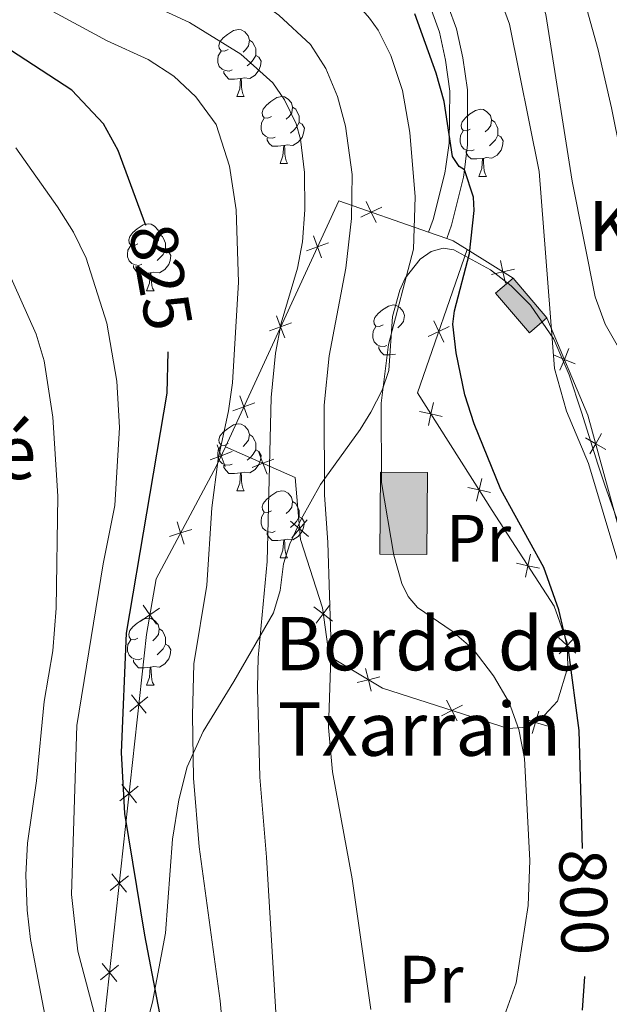
# Model space of a CAD drawing. Units: metres. Extents: x 667728 to 672255, y 744170 to 747250.
# Drawn here: x 668940 to 669028, y 746716 to 746863 of the extents above; entities that cross this region are included whole.
import ezdxf
from ezdxf.enums import TextEntityAlignment as Align

# ---------------------------------------------------------------- set-up
doc = ezdxf.new("R2010")
doc.units = ezdxf.units.M
doc.header["$MEASUREMENT"] = 0
doc.linetypes.add('DGN Style 3', pattern=[84.55389600000001, 60.39564000000001, -24.15825600000001])
for name, color, linetype, lineweight in [('Carátula', 7, 'Continuous', 0), ('Edificios construcciones cerramientos', 7, 'Continuous', 0), ('Elementos auxiliares', 7, 'Continuous', 0), ('Entidades rústicas y varios', 7, 'Continuous', 0), ('Relieve y altimetría', 7, 'Continuous', 0), ('Rellenos', 7, 'Continuous', 5), ('Textos de rotulación', 7, 'Continuous', 0), ('Viales y ferrocarril', 7, 'Continuous', 0)]:
    doc.layers.add(name, color=color, linetype=linetype, lineweight=lineweight)
doc.styles.add('Style-arial', font='arial.shx', dxfattribs={"bigfont": 'arialbig.shx'})
doc.styles.add('Style-Arial Narrow', font='txt')
doc.styles.add('Style-ariali', font='ariali.shx', dxfattribs={"bigfont": 'arialibig.shx'})
doc.linetypes.add('5zonar', pattern='A,-5,[89,dgnlstyle-md2_10e.shx,S=0.08,R=0,X=0,Y=0],-5', length=10)

msp = doc.modelspace()

# ---------------------------------------------------------------- hatches: boundary and pattern name
at = {"layer": 'Rellenos', "linetype": 'Continuous', "lineweight": 15}
for points in [[(669016.155, 746815.98), (669011.1030000001, 746821.908), (669013.7180000001, 746824.1359999999), (669018.7690000001, 746818.2080000001)], [(669000.8230000001, 746782.804), (668993.76, 746782.868), (668993.872, 746795.129), (669000.935, 746795.064)]]:
    msp.add_hatch(color=31, dxfattribs=at).paths.add_polyline_path(points)

# ---------------------------------------------------------------- linework, layer by layer
at = {"layer": 'Carátula', "color": 7, "linetype": 'Continuous', "lineweight": 0}
msp.add_3dface([(667801.3640000002, 744170.4410000001), (672254.996, 744280.689), (672181.4970000001, 747249.79), (667727.865, 747139.5419999999)], dxfattribs=at)
msp.add_3dface([(667801.3640000002, 744170.4410000001), (672254.996, 744280.689), (672181.4970000001, 747249.79), (667727.865, 747139.5419999999)], dxfattribs=at)
at = {"layer": 'Edificios construcciones cerramientos', "color": 250, "linetype": 'Continuous', "lineweight": 0}
for p, q in [((669001.088, 746831.0160000002, 803.148), (669003.814, 746830.0600000002, 801.8000000000002)), ((669006.8700000001, 746828.412, 800.3730000000002), (669013.7180000001, 746824.1359999999, 797.263))]:
    msp.add_line(p, q, dxfattribs=at)
at = {"layer": 'Edificios construcciones cerramientos', "color": 250, "linetype": 'Continuous', "lineweight": 0, "extrusion": (0.4480794838646175, 0.01734652032867013, 0.8938254160472867), "elevation": 313438.4557122806, "flags": 128}
msp.add_lwpolyline([(720361.4340886881, -622950.0781889454), (720397.5592616556, -622970.6372634645), (720392.3243376958, -622985.4739618886)], dxfattribs=at)
at = {"layer": 'Edificios construcciones cerramientos', "color": 250, "linetype": 'Continuous', "lineweight": 0, "flags": 128}
for points, elevation in [([(668993.2531598818, 746832.4521088699), (668992.4948938979, 746834.0293993306), (668991.7366279138, 746835.606689791)], 807.3972890514575), ([(668994.0721843583, 746834.7876653145), (668992.4948938979, 746834.0293993306), (668990.9176034372, 746833.2711333463)], 807.3972890514575), ([(668986.0859064423, 746829.418635923), (668984.4440445986, 746828.8127463401), (668982.802182755, 746828.2068567572)], 811.5344629436848), ([(668983.8381550156, 746830.4546081836), (668984.4440445986, 746828.8127463401), (668985.0499341814, 746827.1708844965)], 811.5344629436848), ([(669012.6070246655, 746823.3707746686), (669012.2127840242, 746825.07588077), (669011.8185433832, 746826.7809868713)], 797.9465896152315), ([(669013.9178901255, 746825.4701214111), (669012.2127840242, 746825.07588077), (669010.507677923, 746824.6816401288)], 797.9465896152315), ([(668980.5758886028, 746817.463537387), (668978.9340267592, 746816.8576478041), (668977.2921649155, 746816.2517582211)], 814.5286777662108), ([(668978.3281371763, 746818.4995096478), (668978.9340267592, 746816.8576478041), (668979.5399163422, 746815.2157859604)], 814.5286777662108), ([(669001.8411399752, 746817.7410165167), (669002.6025235222, 746816.1652285885), (669003.3639070691, 746814.5894406606)], 801.1538938873176), ([(669004.1783114502, 746816.9266121355), (669002.6025235222, 746816.1652285885), (669001.026735594, 746815.4038450418)], 801.1538938873176), ([(669020.7418984638, 746810.3703857926), (669021.3992886334, 746811.9923138628), (669022.056678803, 746813.6142419333)], 795.3835792414563), ([(669023.0212167037, 746811.3349236932), (669021.3992886334, 746811.9923138628), (669019.7773605632, 746812.6497040323)], 795.3835792414563), ([(668975.0658707634, 746805.508438851), (668973.4240089196, 746804.902549268), (668971.7821470762, 746804.2966596853)], 817.5228925887371), ([(668972.818119337, 746806.5444111116), (668973.4240089196, 746804.902549268), (668974.0298985026, 746803.2606874245)], 817.5228925887371), ([(669001.8003749873, 746805.5303602619), (669001.4209158315, 746803.8219038681), (669001.0414566755, 746802.1134474747)], 801.4543556372946), ([(668999.7124594375, 746804.2013630244), (669001.4209158315, 746803.8219038681), (669003.1293722253, 746803.4424447122)], 801.4543556372946), ([(669027.6173407717, 746798.4979019624), (669026.097546394, 746799.3656793239), (669024.577752016, 746800.2334566857)], 795.513), ([(669025.2297690322, 746797.8458849462), (669026.097546394, 746799.3656793239), (669026.9653237556, 746800.8854737018)], 795.513), ([(668971.6928447126, 746798.189877046), (668970.0510882165, 746797.5837020656), (668968.4093317204, 746796.9775270848)], 819.3560245347799), ([(668969.444913236, 746799.2254585618), (668970.0510882165, 746797.5837020656), (668970.6572631972, 746795.9419455694)], 819.3560245347799), ([(668977.920775533, 746797.0725070385), (668976.2886086782, 746796.4409661784), (668974.6564418235, 746795.8094253184)], 816.224991184136), ([(668976.920149538, 746794.8087993237), (668976.2886086782, 746796.4409661784), (668975.6570678181, 746798.0731330334)], 816.224991184136), ([(669009.0287044042, 746794.1743235762), (669008.6492452483, 746792.4658671822), (669008.269786092, 746790.7574107884)], 800.4337261108104), ([(669006.9407888545, 746792.8453263382), (669008.6492452483, 746792.4658671822), (669010.3577016417, 746792.0864080264)], 800.4337261108104), ([(668983.0966771177, 746785.5040501661), (668981.7597727966, 746786.6334302332), (668980.4228684756, 746787.7628103003)], 813.6374104729288), ([(668980.6303927297, 746785.2965259121), (668981.7597727966, 746786.6334302332), (668982.8891528639, 746787.9703345546)], 813.6374104729288), ([(668965.6429406053, 746786.5237477734), (668963.9676443888, 746786.0175905976), (668962.2923481723, 746785.5114334214)], 822.7286751412373), ([(668963.4614872127, 746787.692886814), (668963.9676443888, 746786.0175905976), (668964.4738015648, 746784.3422943811)], 822.7286751412373), ([(669016.3213484166, 746782.8373261273), (669015.9546934867, 746781.1260760983), (669015.5880385567, 746779.4148260691)], 800.2233472735521), ([(669014.2434434576, 746781.492731028), (669015.9546934867, 746781.1260760983), (669017.6659435157, 746780.7594211684)], 800.2233472735521), ([(668960.797400259, 746774.7923555819), (668959.3666453894, 746773.7845098579), (668957.9358905195, 746772.7766641341)], 824.949060411396), ([(668958.3587996655, 746775.2152647276), (668959.3666453894, 746773.7845098579), (668960.3744911134, 746772.3537549882)], 824.949060411396), ([(668986.704547667, 746772.8464394913), (668985.3067034171, 746773.8994560878), (668983.908859167, 746774.9524726846)], 811.233684675766), ([(668984.2536868206, 746772.5016118379), (668985.3067034171, 746773.8994560878), (668986.3597200136, 746775.2973003378)], 811.233684675766), ([(669020.5228107428, 746770.397849623), (669021.8072436517, 746769.2091340971), (669023.0916765607, 746768.0204185708)], 801.3742726041761), ([(669022.995959178, 746770.493567006), (669021.8072436517, 746769.2091340971), (669020.6185281256, 746767.9247011879)], 801.3742726041761), ([(668992.5035218904, 746762.3561004928), (668992.080504651, 746764.054296275), (668991.6574874113, 746765.7524920572)], 808.5941412840765), ([(668993.778700433, 746764.4773135146), (668992.080504651, 746764.054296275), (668990.3823088687, 746763.6312790354)], 808.5941412840765), ([(668959.0793147378, 746761.5144560616), (668957.7144153034, 746760.4190739209), (668956.349515869, 746759.3236917806)], 825.7962784053838), ([(668956.6190331631, 746761.7839733553), (668957.7144153034, 746760.4190739209), (668958.8097974441, 746759.0541744865)], 825.7962784053838), ([(669006.1333709978, 746760.2532738831), (669004.5763597775, 746759.4541940625), (669003.0193485571, 746758.6551142419)], 806.7835658836143), ([(669005.375439598, 746757.8971828421), (669004.5763597775, 746759.4541940625), (669003.7772799567, 746761.011205283)], 806.7835658836143), ([(669017.6008292765, 746759.3546583505), (669017.085770204, 746757.6820775148), (669016.5707111317, 746756.0094966791)], 804.0952651584468), ([(669018.7583510396, 746757.1670184422), (669017.085770204, 746757.6820775148), (669015.4131893686, 746758.1971365872)], 804.0952651584468), ([(668957.6129412008, 746748.1287035353), (668956.2480417665, 746747.0333213946), (668954.8831423321, 746745.9379392541)], 826.7561627502781), ([(668955.1526596257, 746748.3982208291), (668956.2480417665, 746747.0333213946), (668957.3434239071, 746745.6684219604)], 826.7561627502781), ([(668956.1465676636, 746734.7429510091), (668954.7816682294, 746733.6475688685), (668953.4167687951, 746732.5521867278)], 827.716047095173), ([(668953.6862860888, 746735.0124683029), (668954.7816682294, 746733.6475688685), (668955.8770503701, 746732.2826694341)], 827.716047095173), ([(668952.2199125516, 746721.6267157766), (668953.3152946924, 746720.2618163422), (668954.410676833, 746718.8969169079)], 828.6759314400678), ([(668954.6801941268, 746721.3571984828), (668953.3152946924, 746720.2618163422), (668951.950395258, 746719.1664342014)], 828.6759314400678)]:
    msp.add_lwpolyline(points, dxfattribs=dict(at, elevation=elevation))
at = {"layer": 'Edificios construcciones cerramientos', "color": 250, "linetype": 'Continuous', "lineweight": 0, "extrusion": (0.4755942564284318, 0.1283829854367432, 0.8702458918619703), "elevation": 414752.407339912, "flags": 128}
msp.add_lwpolyline([(546670.2506894347, -731063.5828478186), (546669.680127013, -731064.5389647167), (546667.8632031421, -731066.4796181241)], dxfattribs=at)
at = {"layer": 'Edificios construcciones cerramientos', "color": 51, "linetype": 'Continuous', "lineweight": 13, "extrusion": (0.1657598925959777, 0.1038774142008086, 0.9806799380152138), "elevation": 189257.3791099021, "flags": 128}
msp.add_lwpolyline([(277562.6055660913, -944703.5681248085), (277562.1057302079, -944700.1030377878), (277569.8115872036, -944698.9477317843), (277570.3108920685, -944702.4136497944)], dxfattribs=at)
at = {"layer": 'Edificios construcciones cerramientos', "color": 51, "linetype": 'Continuous', "lineweight": 13, "extrusion": (0.01881243963613944, -0.02207882442348735, 0.9995792202857229), "elevation": -3104.540997225047, "flags": 128}
msp.add_lwpolyline([(993588.6471845335, 134529.7194634241), (993588.6471845335, 134521.9281309963)], dxfattribs=at)
at = {"layer": 'Edificios construcciones cerramientos', "color": 45, "linetype": 'Continuous', "lineweight": 0, "extrusion": (0.04007418011313232, 0.004279045908982474, 0.999187544885528), "elevation": 30811.78071636888, "flags": 128}
msp.add_lwpolyline([(671531.5607985349, -743864.2026701897), (671543.7406017493, -743865.6169925204), (671542.9260582116, -743872.6388324385), (671530.7472493446, -743871.224656498), (671531.5607985349, -743864.2026701897)], dxfattribs=at)
at = {"layer": 'Edificios construcciones cerramientos', "color": 250, "linetype": 'Continuous', "lineweight": 0}
for points in [[(668970.669, 746798.925, 819.0200000000001), (668981.1140000002, 746794.3080000001, 813.825), (668981.892, 746785.0619999999, 813.599), (668985.1799999999, 746774.8, 811.3960000000002), (668986.1939999999, 746767.5930000001, 810.0970000000001), (668994.1570000001, 746762.8060000001, 808.0640000000001), (669012.9950000001, 746756.746, 805.749), (669015.757, 746756.9790000002, 804.5060000000001), (669017.7660000002, 746758.0419999999, 803.885), (669020.3559999999, 746760.8700000001, 802.869), (669021.9340000001, 746765.9340000001, 801.6260000000001), (669021.7919999999, 746769.6030000001, 801.3440000000002), (669019.858, 746775.094, 800.2710000000002), (669010.6020000001, 746789.398, 800.158), (668999.405, 746806.9890000002, 801.739), (669006.8700000001, 746828.412, 800.3730000000002)], [(669018.7690000001, 746818.2080000001, 795.287), (669024.9240000001, 746803.663, 795.513), (669032.0830000001, 746777.4480000001, 795.513), (669035.7790000001, 746759.288, 795.4000000000001), (669039.1499999999, 746735.6400000001, 795.287), (669039.605, 746720.851, 795.6260000000001), (669039.081, 746714.2290000002, 795.7950000000002), (669037.0789999999, 746707.969, 796.303), (669033.5580000001, 746701.4480000001, 797.1500000000001), (669025.365, 746694.1969999999, 798.788), (669027.3049999999, 746668.9350000002, 798.562), (669028.9099999999, 746655.6969999999, 798.11), (669016.7020000002, 746643.7779999999, 799.1270000000002), (668998.2830000002, 746651.2609999999, 810.0830000000001), (668985.038, 746645.0800000001, 816.013), (668972.0330000002, 746660.257, 821.604), (668948.9870000001, 746687.065, 832.842)], [(668948.9870000001, 746687.065, 832.842), (668952.5590000001, 746713.358, 829.1710000000002), (668958.8559999999, 746770.8400000001, 825.0490000000001), (668960.3019999999, 746779.1780000002, 824.7660000000001), (668969.3450000001, 746796.051, 819.74), (668970.669, 746798.925, 819.0200000000001)]]:
    msp.add_polyline3d(points, dxfattribs=at)
at = {"layer": 'Edificios construcciones cerramientos', "color": 1, "linetype": 'Continuous', "lineweight": 13}
for points in [[(669018.7690000001, 746818.2080000001, 798.788), (669013.7180000001, 746824.1359999999, 799.014), (669011.1030000001, 746821.9080000002, 799.692), (669016.155, 746815.98, 799.466)], [(668993.76, 746782.868, 807.542), (669000.8230000001, 746782.804, 807.259), (669000.9350000002, 746795.064, 807.2030000000001), (668993.872, 746795.1290000001, 807.485)]]:
    msp.add_3dface(points, dxfattribs=at)
at = {"layer": 'Elementos auxiliares', "color": 250, "linetype": 'Continuous', "lineweight": 0}
msp.add_3dface([(672020.7100000001, 746983.51), (672078.6799999999, 744670.1599999999), (668673.25, 744585.8600000001), (668616.4500000001, 746899.2100000001)], dxfattribs=at)
at = {"layer": 'Entidades rústicas y varios', "color": 92, "linetype": 'Continuous', "lineweight": 0, "flags": 128}
for points in [[(668971.074, 746858.375), (668970.544, 746858.1100000001), (668970.0140000001, 746858.165), (668969.7490000002, 746858.5349999999), (668969.6939999999, 746858.9600000001), (668969.8540000002, 746859.48), (668970.334, 746860.0750000001), (668970.969, 746860.605), (668971.869, 746861.19), (668972.6140000002, 746861.3500000001), (668973.0390000001, 746861.2949999999), (668973.5689999999, 746860.98), (668974.0989999999, 746860.395), (668974.2590000001, 746859.7550000001), (668974.149, 746858.905), (668973.7239999999, 746858.375), (668973.304, 746857.9500000001)], [(668974.2590000001, 746859.7550000001), (668974.7339999999, 746859.44), (668975.0490000001, 746858.8), (668975.209, 746858.48), (668975.209, 746857.8999999999), (668975.209, 746857.4750000001), (668974.8389999999, 746856.7849999999), (668974.419, 746856.3049999999), (668973.939, 746855.885)], [(668971.659, 746855.2949999999), (668971.2339999999, 746855.135), (668970.649, 746855.1950000002), (668970.1740000001, 746855.405), (668969.7490000002, 746855.8300000001), (668969.534, 746856.415), (668969.534, 746856.8350000001), (668969.5889999999, 746857.4199999999), (668970.0140000001, 746858.1100000001)], [(668975.209, 746857.4750000001), (668975.6640000001, 746857.2250000001), (668976.0090000001, 746856.6100000001), (668975.899, 746855.885), (668975.689, 746855.2450000001), (668975.1040000002, 746854.5050000001), (668974.3090000001, 746854.0249999999), (668973.459, 746854.1300000001), (668973.0290000001, 746854)], [(668972.919, 746854), (668972.0290000001, 746853.915), (668971.1840000001, 746853.915), (668970.7590000001, 746854.3450000001), (668970.439, 746854.8200000002), (668970.439, 746855.135)], [(668972.3740000002, 746851.315), (668972.8090000001, 746852.4750000001), (668972.919, 746854), (668973.0290000001, 746854), (668973.064, 746853.415), (668973.0989999999, 746852.73), (668973.169, 746852.115), (668973.284, 746851.7150000001), (668973.4990000002, 746851.315)], [(668972.3740000002, 746851.315), (668973.4990000002, 746851.315)], [(668977.5490000001, 746848.3400000001), (668977.0190000001, 746848.0750000001), (668976.4890000002, 746848.1300000001), (668976.2239999999, 746848.5), (668976.169, 746848.925), (668976.3289999999, 746849.4450000002), (668976.8090000001, 746850.04), (668977.4439999999, 746850.5700000002), (668978.344, 746851.155), (668979.0889999999, 746851.315), (668979.5140000001, 746851.26), (668980.044, 746850.9450000002), (668980.574, 746850.3600000001), (668980.7339999999, 746849.7200000001), (668980.6240000002, 746848.8700000001), (668980.199, 746848.3400000001), (668979.7790000001, 746847.915)], [(668980.7339999999, 746849.7200000001), (668981.209, 746849.405), (668981.524, 746848.7650000001), (668981.6840000001, 746848.4450000002), (668981.6840000001, 746847.865), (668981.6840000001, 746847.44), (668981.314, 746846.75), (668980.8940000001, 746846.27), (668980.4140000001, 746845.8500000001)], [(669007.321, 746846.4350000002), (669006.7910000001, 746846.1699999999), (669006.2609999999, 746846.2250000001), (669005.996, 746846.5950000001), (669005.9410000001, 746847.02), (669006.101, 746847.54), (669006.581, 746848.135), (669007.216, 746848.665), (669008.1159999999, 746849.25), (669008.861, 746849.4099999999), (669009.2860000001, 746849.355), (669009.8160000001, 746849.04), (669010.3459999999, 746848.4550000001), (669010.5060000002, 746847.815), (669010.396, 746846.9650000001), (669009.9709999999, 746846.4350000002), (669009.551, 746846.01)], [(668978.1340000001, 746845.26), (668977.709, 746845.1000000001), (668977.1240000002, 746845.1599999999), (668976.649, 746845.3700000001), (668976.2239999999, 746845.7949999999), (668976.0090000001, 746846.3800000001), (668976.0090000001, 746846.8), (668976.064, 746847.385), (668976.4890000002, 746848.0750000001)], [(668981.6840000001, 746847.44), (668982.1390000001, 746847.19), (668982.4839999999, 746846.5750000001), (668982.3740000002, 746845.8500000001), (668982.1640000001, 746845.2100000001), (668981.5789999999, 746844.4700000001), (668980.784, 746843.99), (668979.9340000001, 746844.0950000001), (668979.5040000001, 746843.9650000001)], [(669010.5060000002, 746847.815), (669010.9809999999, 746847.5), (669011.2960000001, 746846.8600000001), (669011.456, 746846.54), (669011.456, 746845.9600000001), (669011.456, 746845.5349999999), (669011.0860000001, 746844.8450000001), (669010.6660000001, 746844.365), (669010.186, 746843.9450000002)], [(669007.9060000001, 746843.355), (669007.4809999999, 746843.1950000002), (669006.896, 746843.2550000001), (669006.4210000001, 746843.4650000001), (669005.996, 746843.8900000001), (669005.7810000001, 746844.4750000001), (669005.7810000001, 746844.895), (669005.8360000001, 746845.48), (669006.2609999999, 746846.1699999999)], [(669011.456, 746845.5349999999), (669011.9110000001, 746845.2849999999), (669012.2560000002, 746844.6699999999), (669012.146, 746843.9450000002), (669011.936, 746843.3049999999), (669011.351, 746842.565), (669010.5560000001, 746842.0850000001), (669009.706, 746842.19), (669009.2760000001, 746842.0600000002)], [(668979.3940000001, 746843.9650000001), (668978.5040000001, 746843.8800000001), (668977.659, 746843.8800000001), (668977.2339999999, 746844.3100000002), (668976.9140000001, 746844.7849999999), (668976.9140000001, 746845.1000000001)], [(668978.8489999999, 746841.28), (668979.284, 746842.44), (668979.3940000001, 746843.9650000001), (668979.5040000001, 746843.9650000001), (668979.5390000001, 746843.3800000001), (668979.574, 746842.6950000002), (668979.6440000001, 746842.0800000001), (668979.7590000001, 746841.6799999999), (668979.9739999999, 746841.28)], [(669009.1660000001, 746842.0600000002), (669008.2760000001, 746841.9750000001), (669007.4310000001, 746841.9750000001), (669007.0060000002, 746842.405), (669006.686, 746842.8800000001), (669006.686, 746843.1950000002)], [(668978.8489999999, 746841.28), (668979.9739999999, 746841.28)], [(669008.621, 746839.375), (669009.0560000001, 746840.5349999999), (669009.1660000001, 746842.0600000002), (669009.2760000001, 746842.0600000002), (669009.311, 746841.4750000001), (669009.3459999999, 746840.79), (669009.4160000001, 746840.175), (669009.5310000001, 746839.7749999999), (669009.746, 746839.375)], [(669008.621, 746839.375), (669009.746, 746839.375)], [(668957.571, 746829.2919999999), (668957.0410000001, 746829.027), (668956.5109999999, 746829.0819999999), (668956.246, 746829.4520000002), (668956.1910000001, 746829.8770000001), (668956.351, 746830.3970000001), (668956.831, 746830.9920000001), (668957.466, 746831.5220000001), (668958.3659999999, 746832.1070000001), (668959.111, 746832.267), (668959.5360000001, 746832.2120000002), (668960.0660000001, 746831.8970000001), (668960.5959999999, 746831.3119999999), (668960.7560000002, 746830.672), (668960.646, 746829.8219999999), (668960.2209999999, 746829.2919999999), (668959.801, 746828.8670000001)], [(668960.7560000002, 746830.672), (668961.2309999999, 746830.3570000001), (668961.5460000001, 746829.717), (668961.706, 746829.3970000001), (668961.706, 746828.817), (668961.706, 746828.392), (668961.3360000001, 746827.7020000002), (668960.9160000001, 746827.2220000002), (668960.436, 746826.8019999999)], [(668958.1560000001, 746826.2120000002), (668957.7309999999, 746826.0519999999), (668957.146, 746826.1120000001), (668956.6710000001, 746826.3219999999), (668956.246, 746826.7470000001), (668956.0310000001, 746827.3319999999), (668956.0310000001, 746827.7520000001), (668956.0860000001, 746828.3370000002), (668956.5109999999, 746829.027)], [(668961.706, 746828.392), (668962.1610000001, 746828.142), (668962.5060000002, 746827.527), (668962.396, 746826.8019999999), (668962.186, 746826.162), (668961.601, 746825.422), (668960.8060000001, 746824.942), (668959.956, 746825.047), (668959.5260000001, 746824.9169999999)], [(668959.4160000001, 746824.9169999999), (668958.5260000001, 746824.8319999999), (668957.6810000001, 746824.8319999999), (668957.2560000002, 746825.2620000001), (668956.936, 746825.7370000001), (668956.936, 746826.0519999999)], [(668958.871, 746822.2320000001), (668959.3060000001, 746823.392), (668959.4160000001, 746824.9169999999), (668959.5260000001, 746824.9169999999), (668959.561, 746824.3319999999), (668959.5959999999, 746823.6470000001), (668959.6660000001, 746823.0320000001), (668959.7810000001, 746822.632), (668959.996, 746822.2320000001)], [(668958.871, 746822.2320000001), (668959.996, 746822.2320000001)], [(668994.2620000001, 746817.152), (668993.7320000001, 746816.8870000001), (668993.2020000002, 746816.942), (668992.9369999999, 746817.3119999999), (668992.882, 746817.7370000001), (668993.0419999999, 746818.257), (668993.5220000001, 746818.8520000001), (668994.1570000001, 746819.382), (668995.057, 746819.967), (668995.8019999999, 746820.1270000001), (668996.2270000001, 746820.0719999999), (668996.757, 746819.757), (668997.287, 746819.172), (668997.4469999999, 746818.5320000001), (668997.3370000002, 746817.682), (668996.912, 746817.152), (668996.4920000001, 746816.7270000001)], [(668994.8470000002, 746814.0719999999), (668994.422, 746813.912), (668993.8370000002, 746813.9720000002), (668993.3620000001, 746814.182), (668992.9369999999, 746814.6070000001), (668992.7220000002, 746815.192), (668992.7220000002, 746815.6120000001), (668992.777, 746816.1969999999), (668993.2020000002, 746816.8870000001)], [(668996.1070000001, 746812.777), (668995.217, 746812.692), (668994.372, 746812.692), (668993.9469999999, 746813.1220000001), (668993.6270000001, 746813.5970000002), (668993.6270000001, 746813.912)], [(668971.074, 746799.3829999999), (668970.544, 746799.118), (668970.0140000001, 746799.173), (668969.7490000002, 746799.5430000002), (668969.6939999999, 746799.9680000001), (668969.8540000002, 746800.4880000001), (668970.334, 746801.0830000001), (668970.969, 746801.6130000001), (668971.869, 746802.1980000001), (668972.6140000002, 746802.358), (668973.0390000001, 746802.3030000002), (668973.5689999999, 746801.9880000001), (668974.0989999999, 746801.4029999999), (668974.2590000001, 746800.763), (668974.149, 746799.913), (668973.7239999999, 746799.3829999999), (668973.304, 746798.9580000001)], [(668974.2590000001, 746800.763), (668974.7339999999, 746800.4480000001), (668975.0490000001, 746799.8080000001), (668975.209, 746799.4880000001), (668975.209, 746798.9080000002), (668975.209, 746798.483), (668974.8389999999, 746797.7930000002), (668974.419, 746797.3130000001), (668973.939, 746796.8929999999)], [(668971.659, 746796.3030000002), (668971.2339999999, 746796.1429999999), (668970.649, 746796.203), (668970.1740000001, 746796.413), (668969.7490000002, 746796.838), (668969.534, 746797.423), (668969.534, 746797.8430000001), (668969.5889999999, 746798.4280000002), (668970.0140000001, 746799.118)], [(668975.209, 746798.483), (668975.6640000001, 746798.233), (668976.0090000001, 746797.618), (668975.899, 746796.8929999999), (668975.689, 746796.253), (668975.1040000002, 746795.513), (668974.3090000001, 746795.0330000002), (668973.459, 746795.138), (668973.0290000001, 746795.0079999999)], [(668972.919, 746795.0079999999), (668972.0290000001, 746794.923), (668971.1840000001, 746794.923), (668970.7590000001, 746795.3530000001), (668970.439, 746795.828), (668970.439, 746796.1429999999)], [(668972.3740000002, 746792.3230000001), (668972.8090000001, 746793.483), (668972.919, 746795.0079999999), (668973.0290000001, 746795.0079999999), (668973.064, 746794.423), (668973.0989999999, 746793.7380000001), (668973.169, 746793.1229999999), (668973.284, 746792.723), (668973.4990000002, 746792.3230000001)], [(668972.3740000002, 746792.3230000001), (668973.4990000002, 746792.3230000001)], [(668977.5490000001, 746789.348), (668977.0190000001, 746789.0830000001), (668976.4890000002, 746789.138), (668976.2239999999, 746789.5079999999), (668976.169, 746789.9330000001), (668976.3289999999, 746790.453), (668976.8090000001, 746791.048), (668977.4439999999, 746791.578), (668978.344, 746792.163), (668979.0889999999, 746792.3230000001), (668979.5140000001, 746792.2679999999), (668980.044, 746791.953), (668980.574, 746791.368), (668980.7339999999, 746790.7280000001), (668980.6240000002, 746789.878), (668980.199, 746789.348), (668979.7790000001, 746788.923)], [(668980.7339999999, 746790.7280000001), (668981.209, 746790.413), (668981.524, 746789.773), (668981.6840000001, 746789.453), (668981.6840000001, 746788.8729999999), (668981.6840000001, 746788.4480000001), (668981.314, 746787.7579999999), (668980.8940000001, 746787.2779999999), (668980.4140000001, 746786.858)], [(668978.1340000001, 746786.2679999999), (668977.709, 746786.108), (668977.1240000002, 746786.1680000002), (668976.649, 746786.378), (668976.2239999999, 746786.8030000002), (668976.0090000001, 746787.388), (668976.0090000001, 746787.8080000001), (668976.064, 746788.3929999999), (668976.4890000002, 746789.0830000001)], [(668981.6840000001, 746788.4480000001), (668982.1390000001, 746788.1980000001), (668982.4839999999, 746787.5830000001), (668982.3740000002, 746786.858), (668982.1640000001, 746786.2180000001), (668981.5789999999, 746785.4780000001), (668980.784, 746784.9979999999), (668979.9340000001, 746785.1030000001), (668979.5040000001, 746784.973)], [(668979.3940000001, 746784.973), (668978.5040000001, 746784.888), (668977.659, 746784.888), (668977.2339999999, 746785.3180000001), (668976.9140000001, 746785.7930000002), (668976.9140000001, 746786.108)], [(668978.8489999999, 746782.288), (668979.284, 746783.4480000001), (668979.3940000001, 746784.973), (668979.5040000001, 746784.973), (668979.5390000001, 746784.388), (668979.574, 746783.703), (668979.6440000001, 746783.088), (668979.7590000001, 746782.6880000001), (668979.9739999999, 746782.288)], [(668978.8489999999, 746782.288), (668979.9739999999, 746782.288)], [(668957.571, 746770.3), (668957.0410000001, 746770.0349999999), (668956.5109999999, 746770.0900000001), (668956.246, 746770.4600000001), (668956.1910000001, 746770.885), (668956.351, 746771.405), (668956.831, 746772), (668957.466, 746772.53), (668958.3659999999, 746773.115), (668959.111, 746773.2749999999), (668959.5360000001, 746773.2200000001), (668960.0660000001, 746772.905), (668960.5959999999, 746772.3200000002), (668960.7560000002, 746771.6799999999), (668960.646, 746770.8300000001), (668960.2209999999, 746770.3), (668959.801, 746769.875)], [(668960.7560000002, 746771.6799999999), (668961.2309999999, 746771.365), (668961.5460000001, 746770.7250000001), (668961.706, 746770.405), (668961.706, 746769.8250000001), (668961.706, 746769.3999999999), (668961.3360000001, 746768.7100000001), (668960.9160000001, 746768.23), (668960.436, 746767.8100000002)], [(668958.1560000001, 746767.2200000001), (668957.7309999999, 746767.0600000002), (668957.146, 746767.1200000001), (668956.6710000001, 746767.3300000001), (668956.246, 746767.7550000001), (668956.0310000001, 746768.3400000001), (668956.0310000001, 746768.76), (668956.0860000001, 746769.3450000001), (668956.5109999999, 746770.0349999999)], [(668961.706, 746769.3999999999), (668962.1610000001, 746769.1499999999), (668962.5060000002, 746768.5349999999), (668962.396, 746767.8100000002), (668962.186, 746767.1699999999), (668961.601, 746766.4299999999), (668960.8060000001, 746765.9500000001), (668959.956, 746766.0549999999), (668959.5260000001, 746765.925)], [(668959.4160000001, 746765.925), (668958.5260000001, 746765.8400000001), (668957.6810000001, 746765.8400000001), (668957.2560000002, 746766.27), (668956.936, 746766.7450000001), (668956.936, 746767.0600000002)], [(668958.871, 746763.24), (668959.3060000001, 746764.3999999999), (668959.4160000001, 746765.925), (668959.5260000001, 746765.925), (668959.561, 746765.3400000001), (668959.5959999999, 746764.655), (668959.6660000001, 746764.04), (668959.7810000001, 746763.6400000001), (668959.996, 746763.24)], [(668958.871, 746763.24), (668959.996, 746763.24)]]:
    msp.add_lwpolyline(points, dxfattribs=at)
at = {"layer": 'Entidades rústicas y varios', "color": 92, "linetype": '5zonar', "lineweight": 0, "ltscale": 0.5}
for points in [[(669004.8800000001, 746828.3840000001, 809.635), (669003.2350000001, 746828.6229999999, 810.4970000000002), (669001.483, 746828.1259999999, 811.5490000000001), (668999.794, 746826.996, 812.49), (668997.594, 746824.162, 813.2760000000002), (668996.7660000002, 746822.3589999999, 813.5260000000002), (668995.6769999999, 746818.3990000001, 813.87), (668995.145, 746810.3180000001, 814.159), (668994.1200000001, 746807.4029999999, 814.739), (668992.4140000001, 746804.078, 816.4780000000002), (668990.814, 746801.5090000001, 817.3720000000002), (668984.9029999999, 746793.2949999999, 817.654), (668981.9880000001, 746788.0680000001, 817.193), (668980.3350000001, 746784.4029999999, 817.0930000000001), (668979.3489999999, 746781.3859999999, 817.4640000000002), (668978.8630000001, 746777.4169999999, 818.0120000000002), (668977.8899999999, 746774.0959999999, 818.5010000000001), (668971.942, 746763.794, 820.2950000000002), (668967.342, 746756.3400000001, 822.793), (668964.9350000002, 746751.021, 824.244), (668963.6740000001, 746746.0789999999, 825.2220000000001), (668962.7509999999, 746740.2339999999, 826.216), (668961.713, 746726.1580000002, 828.5540000000001), (668959.7490000002, 746715.831, 831.547), (668956.942, 746705.3160000001, 831.547)], [(669039.1030000001, 746713.6259999999, 799.6210000000001), (669037.6140000002, 746739.267, 799.6950000000002), (669036.0630000001, 746751.1510000002, 800.312), (669034.4480000001, 746767.771, 800.471), (669033.273, 746775.7100000001, 800.442), (669030.8840000001, 746783.5689999999, 799.9210000000002), (669027.5109999999, 746792.9979999999, 799.9530000000001), (669026.405, 746796.3060000001, 800.3870000000002), (669023.9700000001, 746804.084, 802.2370000000001), (669022.1120000001, 746809.6560000001, 802.99), (669019.8200000002, 746815.003, 803.7620000000002), (669016.331, 746820.108, 805.0700000000002), (669013.4569999999, 746822.9820000001, 806.162), (669010.3400000001, 746825.395, 807.378), (669004.8800000001, 746828.3840000001, 809.635)]]:
    msp.add_polyline3d(points, dxfattribs=at)
at = {"layer": 'Relieve y altimetría', "color": 30, "linetype": 'Continuous', "lineweight": 0, "flags": 128}
for points, elevation in [([(669049.9430000001, 746782.4770000001), (669047.7000000001, 746789.091), (669041.6390000001, 746803.798), (669037.0680000001, 746812.0140000001), (669033.6660000001, 746820.2910000001), (669032.521, 746824.6499999999), (669031.1939999999, 746835.9909999999), (669028.4650000001, 746849.6410000002), (669026.44, 746858.2910000001), (669022.8060000001, 746871.3990000001), (669021.314, 746875.8389999999), (669020.2760000001, 746877.7949999999), (669017.3430000001, 746881.4990000002), (669015.74, 746883.0120000001), (669013.8060000001, 746884.395), (669009.9820000001, 746886.378), (668974.7949999999, 746891.9140000001), (668972.6300000001, 746892.7110000001), (668967.7720000001, 746895.69), (668959.422, 746902.0090000001), (668957.5750000001, 746903.7180000001), (668954.4340000001, 746907.5789999999)], 785), ([(668997.1529999999, 746852.2350000001), (668995.409, 746857.4680000001), (668993.5120000001, 746861.2409999999), (668992.2309999999, 746863.0549999999), (668990.551, 746864.9809999999), (668988.692, 746866.5020000001), (668985.0950000001, 746868.8049999999), (668983.1499999999, 746869.676), (668971.453, 746874.2779999999), (668961.121, 746876.824), (668957.3189999999, 746878.0730000001), (668945.976, 746883.0930000001), (668901.132, 746906.1840000001), (668901, 746906.2560000002)], 805), ([(668970.6610000001, 746707.392), (668969.9029999999, 746716.034), (668966.7280000001, 746739.0600000002), (668965.9070000001, 746749.3319999999), (668965.733, 746758.7620000001), (668965.9620000002, 746766.4269999999), (668967.8929999999, 746778.2209999999), (668968.6580000002, 746789.7779999999), (668969.5770000002, 746797.0700000002), (668971.1310000002, 746804.2810000001), (668971.7100000001, 746808.48), (668972.6059999999, 746823.5419999999), (668972.3, 746834.361), (668971.3019999999, 746840.8900000001), (668969.284, 746847.1070000001), (668966.26, 746851.2810000001), (668962.9680000001, 746854.368), (668959.1130000001, 746856.8470000002), (668952.996, 746859.6410000002), (668881.53, 746898.2239999999)], 820), ([(668992.4569999999, 746714.717), (668989.648, 746734.2590000001), (668986.7200000001, 746750.2849999999), (668986.0989999999, 746756.9029999999), (668986.5140000001, 746768.831), (668986.0050000001, 746784.5800000001), (668985.4790000002, 746791.7420000001), (668985.4620000002, 746805.1259999999), (668986.1930000001, 746812.517), (668988.7050000001, 746825.6310000002), (668989.551, 746833.051), (668989.6240000002, 746839.6610000001), (668988.6660000001, 746846.8700000001), (668987.4340000001, 746851.304), (668985.699, 746855.5009999999), (668983.3910000002, 746859.0770000002), (668978.6850000002, 746863.4809999999), (668976.9180000002, 746864.7200000001), (668968.1640000001, 746868.709), (668956.7020000002, 746872.368), (668953.034, 746873.926), (668910.2930000002, 746896.6880000001)], 810), ([(668978.3030000001, 746712.6510000002), (668976.824, 746737.5279999999), (668975.8130000001, 746749.4809999999), (668975.4480000001, 746762.8600000001), (668975.5600000002, 746767.3990000001), (668976.9310000001, 746781.7620000001), (668977.494, 746806.2910000001), (668978.1850000002, 746812.9199999999), (668979.0220000001, 746817.4310000001), (668981.4739999999, 746825.646), (668982.2180000001, 746829.5760000001), (668982.5580000001, 746834.3470000002), (668982.4990000002, 746839.9280000002), (668981.9099999999, 746844.919), (668981.236, 746847.219), (668979.5290000001, 746850.8350000001), (668977.7609999999, 746853.3530000001), (668972.9539999999, 746857.6769999999), (668965.301, 746862.405), (668958.997, 746865.267), (668930.6640000001, 746879.9639999999)], 815), ([(669050.5680000001, 746690.6370000001), (669051.7270000001, 746716.253), (669051.3400000001, 746724.0800000001), (669049.3929999999, 746740.271), (669047.412, 746751.6799999999), (669043.7550000001, 746767.9199999999), (669041.331, 746777.7150000001), (669032.5870000002, 746806.645), (669030.7110000001, 746811.6830000001), (669027.5109999999, 746817.2550000001), (669026.0140000001, 746821.361), (669022.5719999999, 746838.6680000002), (669018.6059999999, 746863.601), (669016.8520000001, 746869.3289999999)], 790), ([(669041.548, 746708.5750000001), (669040.79, 746719.5330000002), (669037.771, 746743.7509999999), (669033.6300000001, 746767.592), (669024.9990000002, 746796.4280000002), (669021.7110000001, 746804.2609999999), (669019.9410000001, 746810.6340000001), (669017.6059999999, 746840.0930000001), (669013.1980000001, 746862.135), (669011.771, 746866.003)], 795), ([(669008.213, 746701.967), (669014.209, 746718.7139999999), (669015.9750000001, 746730.2779999999), (669016.2150000001, 746737.0060000002), (669015.4099999999, 746752.2960000001), (669014.5750000001, 746756.6259999999), (669013.142, 746760.663), (669010.8049999999, 746764.6300000001), (669007.7450000001, 746768.6130000001), (669004.6120000001, 746771.3370000002), (668999.399, 746774.8829999999), (668998.0260000001, 746776.517), (668997.0959999999, 746778.4410000001), (668995.896, 746782.6880000001), (668994.027, 746793.5600000002), (668993.9569999999, 746805.4639999999), (668995.088, 746814.223), (668998.794, 746828.4820000001), (668999.0619999999, 746836.3130000001), (668998.274, 746845.9539999999), (668997.1529999999, 746852.2350000001)], 805), ([(668951.4299999999, 746712.7150000001), (668948.5889999999, 746723.44), (668947.6240000002, 746731.9269999999), (668948.4080000002, 746757.2290000002), (668952.369, 746781.385), (668954.1370000001, 746790.121), (668954.8350000001, 746801.7779999999), (668954.4410000001, 746808.7370000001), (668952.929, 746817.4180000002), (668949.842, 746827.1390000001), (668947.9110000001, 746831.038), (668945.54, 746834.8350000001), (668939.2930000002, 746843.6159999999)], 830), ([(668953.4310000001, 746615.7050000001), (668955.3019999999, 746634.858), (668954.6390000001, 746644.091), (668949.9010000001, 746663.3), (668948.9839999999, 746670.1850000002), (668945.9269999999, 746701.865), (668941.4909999999, 746725.186), (668940.976, 746729.6020000001), (668940.7890000001, 746734.8870000001), (668941.0700000002, 746739.594), (668942.385, 746748.9330000001), (668943.5190000001, 746760.8260000001), (668944.8160000001, 746768.365), (668945.331, 746774.7779999999), (668945.5800000001, 746791.544), (668944.855, 746803.3330000001), (668943.5310000001, 746811.771), (668942.365, 746815.76), (668937.777, 746826.048)], 835)]:
    msp.add_lwpolyline(points, dxfattribs=dict(at, elevation=elevation))
at = {"layer": 'Relieve y altimetría', "color": 30, "linetype": 'Continuous', "lineweight": 30, "flags": 128}
for points, elevation in [([(668958.7560000002, 746832.02), (668954.6370000001, 746843.2609999999), (668952.399, 746847.2200000001), (668947.7069999999, 746852.2520000001), (668925.8540000002, 746866.5460000001), (668915.287, 746871.6120000001), (668903.9410000001, 746877.8189999999), (668884.348, 746887.8300000001), (668870.3080000001, 746895.9169999999), (668857.4709999999, 746905.1780000002)], 825), ([(669024.088, 746738.8350000001), (669023.601, 746756.4850000001), (669022.0789999999, 746768.1200000001), (669020.581, 746774.5410000001), (669018.3250000001, 746780.869), (669011.8700000001, 746792.5249999999), (669007.8770000001, 746802.334), (669006.507, 746806.6969999999), (669005.2250000001, 746812.9780000001), (669004.73, 746817.26), (669004.939, 746819.2490000002), (669007.192, 746827.8530000001), (669007.9110000001, 746834.2790000001), (669007.7749999999, 746836.2550000001), (669006.44, 746840.3670000001), (669005.638, 746840.8570000001), (669004.6429999999, 746842.3589999999), (669003.3929999999, 746850.574), (669002.2000000001, 746854.7990000001), (668999.0090000001, 746863.6950000002)], 800), ([(668961.2930000002, 746711.7949999999), (668958.5950000001, 746725.855), (668955.6070000001, 746744.0390000001), (668955.1390000001, 746753.172), (668955.8859999999, 746771.054), (668961.9580000001, 746806.9439999999), (668962.0900000001, 746813.0989999999)], 825), ([(669024.1070000001, 746714.615), (669024.473, 746719.6499999999)], 800)]:
    msp.add_lwpolyline(points, dxfattribs=dict(at, elevation=elevation))
at = {"layer": 'Rellenos', "color": 1, "linetype": 'Continuous', "lineweight": 15, "flags": 128}
for points in [[(669018.7690000001, 746818.2080000001), (669013.7180000001, 746824.1359999999), (669011.1030000001, 746821.908), (669016.155, 746815.98)], [(668993.76, 746782.868), (669000.8230000001, 746782.804), (669000.935, 746795.064), (668993.872, 746795.129)]]:
    msp.add_lwpolyline(points, close=True, dxfattribs=at)
at = {"layer": 'Viales y ferrocarril', "color": 250, "linetype": 'Continuous', "lineweight": 0}
msp.add_polyline3d([(668970.1840000001, 746893.4380000001, 785.0210000000002), (668973.767, 746890.449, 786.2140000000002), (668975.517, 746889.7220000002, 786.7480000000002), (668977.01, 746889.1440000001, 787.255), (668983.7849999999, 746886.6130000001, 788.4590000000002), (668987.013, 746885.108, 789.817), (668989.402, 746883.672, 790.869), (668990.398, 746882.7990000001, 791.664), (668993.2139999999, 746879.9750000001, 793.686), (668994.9809999999, 746877.7039999999, 794.4300000000002), (668996.797, 746874.8630000001, 796.3150000000002), (668997.118, 746874.138, 796.542), (669001.5120000001, 746864.2239999999, 799.6510000000002), (669002.716, 746860.9450000002, 800.2850000000001), (669003.619, 746856.7450000001, 800.9150000000001), (669004.2350000001, 746852.132, 800.851), (669004.165, 746844.3189999999, 800.7180000000001), (669003.6799999999, 746840.8620000001, 801.067), (669003.5330000002, 746839.8740000002, 801.144), (669001.7390000002, 746832.936, 801.412), (669001.088, 746831.0160000002, 801.4440000000001)], dxfattribs=at)
at = {"layer": 'Viales y ferrocarril', "color": 250, "linetype": 'DGN Style 3', "lineweight": 0}
msp.add_polyline3d([(668973.523, 746893.4010000002, 783.427), (668975.4140000001, 746892.2590000001, 784.4440000000001), (668976.8890000001, 746891.7370000001, 785), (668978.2609999999, 746891.2509999999, 785.5170000000002), (668985.1570000001, 746888.6429999999, 786.7030000000001), (668988.7000000001, 746886.861, 788.058), (668991.453, 746885.0600000002, 789.1310000000001), (668992.6570000001, 746883.861, 790), (668995.4430000001, 746881.0850000001, 792.0110000000001), (668997.365, 746878.588, 792.802), (668999.301, 746875.469, 794.778), (668999.615, 746874.7609999999, 795), (669004.01, 746864.8450000001, 798.11), (669005.2749999999, 746861.4280000002, 798.788), (669006.2220000002, 746857.101, 799.466), (669006.898, 746852.315, 799.466), (669006.919, 746844.0680000001, 799.5220000000002), (669006.44, 746840.3670000001, 800), (669006.2960000001, 746839.2520000001, 800.144), (669004.4850000001, 746832.092, 800.539), (669003.814, 746830.0600000002, 800.629)], dxfattribs=at)

# ---------------------------------------------------------------- texts
at = {"layer": 'Entidades rústicas y varios', "color": 92, "linetype": 'Continuous', "lineweight": 0, "style": 'Style-Arial Narrow'}
for p in [(669008.5518385228, 746785.2130010001, 801.6560000000002), (669001.4288385229, 746719.2620010001, 807.8440000000002)]:
    msp.add_text('Pr', height=7.000002000000001, dxfattribs=at).set_placement(p, align=Align.MIDDLE_CENTER)
at = {"layer": 'Textos de rotulación', "color": 250, "linetype": 'Continuous', "lineweight": 0, "style": 'Style-arial'}
for s, height, p in [('K.32', 7.5, (669024.994, 746828.209, 789.789)), ('Borda de Ribé', 7.999998000000001, (668871.0220000001, 746794.081, 858.6220000000001)), ('Borda de', 7.999998000000001, (668978.0619999999, 746765.4720000002, 813.832)), ('Txarrain', 7.999998000000001, (668978.5050000001, 746752.6910000001, 813.6750000000002))]:
    msp.add_text(s, height=height, dxfattribs=at).set_placement(p)
at = {"layer": 'Textos de rotulación', "color": 27, "linetype": 'Continuous', "lineweight": 0, "style": 'Style-ariali'}
for s, rotation, p in [('825', 280.1120937210383, (668961.0200054396, 746824.3027483438, 825)), ('800', 271.5793693622171, (669024.3100137162, 746730.789455168, 800))]:
    msp.add_text(s, height=7.000001999999999, rotation=rotation, dxfattribs=at).set_placement(p, align=Align.MIDDLE_CENTER)

doc.saveas('drawing.dxf')
